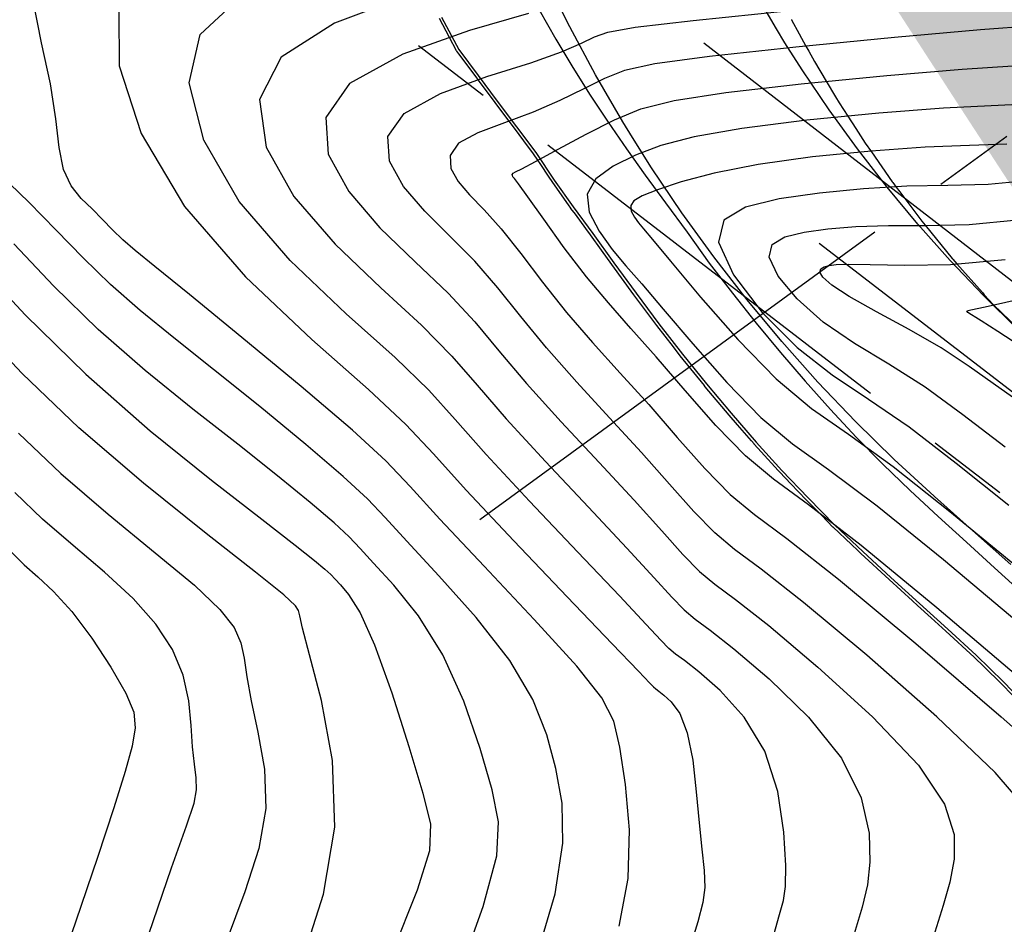
# Model space of a CAD drawing. Units: metres. Extents: x 793903 to 800040, y 7596876 to 7602550.
# Drawn here: x 794461 to 794499, y 7597654 to 7597690 of the extents above; entities that cross this region are included whole.
import ezdxf

# ---------------------------------------------------------------- set-up
doc = ezdxf.new("R2010")
doc.units = ezdxf.units.M
for name, pattern in [('CENTER', [50.8, 31.75, -6.35, 6.35, -6.35]), ('CENTER2', [28.575, 19.05, -3.175, 3.175, -3.175]), ('PHANTOM2', [31.75, 15.875, -3.175, 3.175, -3.175, 3.175, -3.175])]:
    doc.linetypes.add(name, pattern=pattern)
doc.layers.get('0').update_dxf_attribs({"color": 2, "linetype": 'CONTINUOUS'})
for name, color, linetype in [('EIXOS-DAS-UNIDADES', 14, 'CENTER2'), ('ESCAVAÇÃO-19-11-09-ACESSO-1', 200, 'CONTINUOUS'), ('FEATURE LINE-SUBESTACAO', 7, 'CONTINUOUS'), ('HACHURA', 252, 'CONTINUOUS'), ('LT', 6, 'PHANTOM2'), ('TOP-CURVA MESTRA', 34, 'CONTINUOUS'), ('TOP-CURVA_INTERMEDIARIA', 33, 'CONTINUOUS'), ('TOP-TALUDES', 252, 'CONTINUOUS')]:
    doc.layers.add(name, color=color, linetype=linetype)
doc.layers.get('0').off()

# ---------------------------------------------------------------- blocks, each defined once
blk = doc.blocks.new('A$C78E92C2F')
at = {"layer": 'ESCAVAÇÃO-19-11-09-ACESSO-1', "color": 252, "flags": 128}
for points in [[(794499.244, 7597663.295), (794498.818, 7597663.737), (794498.136, 7597664.402), (794497.751, 7597664.776), (794496.649, 7597665.785), (794496.07, 7597666.31), (794495.541, 7597666.791), (794495.347, 7597666.967), (794494.434, 7597667.797), (794494.433, 7597667.798), (794493.334, 7597668.812), (794493.333, 7597668.813), (794493.21, 7597668.929), (794492.963, 7597669.162), (794492.246, 7597669.839), (794492.244, 7597669.842), (794491.804, 7597670.288), (794491.198, 7597670.902), (794491.197, 7597670.903), (794490.598, 7597671.531), (794490.171, 7597671.98), (794490.169, 7597671.981), (794490.111, 7597672.045), (794489.449, 7597672.77), (794489.169, 7597673.077), (794489.167, 7597673.079), (794489.066, 7597673.198), (794488.521, 7597673.83), (794488.197, 7597674.205), (794488.196, 7597674.206), (794487.267, 7597675.31), (794487.234, 7597675.349), (794487.233, 7597675.351), (794486.29, 7597676.511), (794486.289, 7597676.513), (794486.023, 7597676.857), (794485.375, 7597677.696), (794485.374, 7597677.697), (794484.832, 7597678.423), (794484.482, 7597678.89), (794484.482, 7597678.891), (794483.617, 7597680.068), (794483.616, 7597680.069), (794483.218, 7597680.627), (794482.796, 7597681.219), (794482.61, 7597681.474), (794482.205, 7597682.024), (794482.03, 7597682.257), (794482.029, 7597682.259), (794481.934, 7597682.39), (794481.414, 7597683.134), (794481.293, 7597683.302), (794481.291, 7597683.305), (794481.184, 7597683.468), (794480.824, 7597684.005), (794480.739, 7597684.133), (794480.573, 7597684.381), (794480.188, 7597684.893), (794479.827, 7597685.378), (794479.618, 7597685.656), (794479.145, 7597686.288), (794479.077, 7597686.378), (794478.428, 7597687.244), (794478.328, 7597687.379), (794477.655, 7597688.276), (794477.579, 7597688.379), (794477.57, 7597688.392), (794477.295, 7597688.907), (794476.899, 7597689.653)], [(794476.987, 7597689.7), (794477.658, 7597688.439), (794478.407, 7597687.438), (794479.157, 7597686.438), (794479.906, 7597685.437), (794480.656, 7597684.437), (794481.374, 7597683.36), (794482.113, 7597682.318), (794482.88, 7597681.279), (794483.7, 7597680.129), (794484.565, 7597678.952), (794485.457, 7597677.759), (794486.371, 7597676.577), (794487.314, 7597675.416), (794488.276, 7597674.273), (794489.246, 7597673.147), (794490.245, 7597672.051), (794491.271, 7597670.974), (794492.317, 7597669.914), (794493.404, 7597668.888), (794494.503, 7597667.874), (794495.611, 7597666.867), (794496.718, 7597665.861), (794497.822, 7597664.851), (794498.893, 7597663.809), (794499.926, 7597662.734)], [(794480.792, 7597689.993), (794481.433, 7597688.85), (794482.1, 7597687.748), (794482.779, 7597686.668), (794483.474, 7597685.61), (794484.189, 7597684.571), (794484.926, 7597683.547), (794485.716, 7597682.471), (794486.558, 7597681.327), (794487.419, 7597680.118), (794488.326, 7597678.952), (794489.251, 7597677.789), (794490.193, 7597676.642), (794491.156, 7597675.52), (794492.142, 7597674.423), (794493.149, 7597673.345), (794494.183, 7597672.289), (794495.257, 7597671.265), (794496.345, 7597670.254), (794497.445, 7597669.254), (794498.546, 7597668.254), (794499.645, 7597667.253)], [(794490.622, 7597689.607), (794490.627, 7597689.598), (794490.919, 7597689.055), (794491.187, 7597688.576), (794491.297, 7597688.38), (794491.522, 7597687.979), (794491.983, 7597687.207), (794492.343, 7597686.605), (794492.482, 7597686.373), (794492.823, 7597685.844), (794493.13, 7597685.369), (794493.499, 7597684.801), (794493.739, 7597684.457), (794494.55, 7597683.294), (794494.572, 7597683.262), (794494.707, 7597683.082), (794494.847, 7597682.895), (794495.704, 7597681.764), (794495.838, 7597681.6), (794496.893, 7597680.307), (794496.921, 7597680.275), (794497.077, 7597680.095), (794498.067, 7597678.975), (794498.137, 7597678.894), (794498.489, 7597678.515), (794499.47, 7597677.566)], [(794499.172, 7597668.38), (794497.677, 7597669.709), (794496.197, 7597671.026), (794496.182, 7597671.039), (794494.624, 7597672.472), (794493.116, 7597673.956), (794491.657, 7597675.49), (794490.25, 7597677.071), (794488.897, 7597678.699), (794487.599, 7597680.37), (794486.357, 7597682.084), (794485.173, 7597683.839), (794484.423, 7597685.02), (794484.048, 7597685.632), (794482.984, 7597687.461), (794481.981, 7597689.325), (794481.04, 7597691.221)], [(794499.449, 7597677.543), (794498.107, 7597678.864), (794496.809, 7597680.229), (794495.557, 7597681.636), (794494.353, 7597683.084), (794493.198, 7597684.571), (794492.093, 7597686.096), (794491.04, 7597687.657), (794490.372, 7597688.708), (794490.039, 7597689.252), (794489.092, 7597690.88), (794488.199, 7597692.539), (794487.363, 7597694.226), (794486.583, 7597695.94), (794485.861, 7597697.679), (794485.197, 7597699.442), (794484.592, 7597701.225), (794484.113, 7597702.795), (794484.042, 7597703.042), (794483.487, 7597704.963), (794482.932, 7597706.885), (794482.377, 7597708.806), (794482.157, 7597709.567)]]:
    blk.add_lwpolyline(points, dxfattribs=at)
blk = doc.blocks.new('arranjo')
at = {"layer": 'HACHURA', "lineweight": -2}
h = blk.add_hatch(dxfattribs=at)
h.set_pattern_fill('AR-SAND', color=252, scale=0.075, style=0)
h.paths.add_polyline_path([(794513.473, 7597663.589), (794513.482, 7597663.576), (794513.634, 7597663.358), (794513.989, 7597662.85), (794514.226, 7597662.505), (794514.704, 7597661.819), (794514.717, 7597661.8), (794515.053, 7597661.274), (794515.673, 7597660.28), (794515.85, 7597659.985), (794515.861, 7597659.965), (794516.005, 7597659.702), (794516.754, 7597658.404), (794516.834, 7597658.259), (794516.918, 7597658.104), (794516.929, 7597658.082), (794517.324, 7597657.273), (794517.666, 7597656.575), (794517.87, 7597656.16), (794517.88, 7597656.138), (794518.193, 7597655.435), (794518.292, 7597655.22), (794518.748, 7597654.183), (794518.757, 7597654.161), (794519.256, 7597652.894), (794519.402, 7597652.52), (794519.539, 7597652.169), (794519.547, 7597652.148), (794519.564, 7597652.097), (794520.246, 7597650.125), (794520.252, 7597650.104), (794520.451, 7597649.447), (794520.871, 7597648.056), (794520.876, 7597648.035), (794521.187, 7597646.84), (794521.299, 7597646.41), (794521.348, 7597646.22), (794521.369, 7597646.14), (794521.405, 7597645.998), (794521.414, 7597645.964), (794521.418, 7597645.944), (794521.76, 7597644.349), (794521.865, 7597643.851), (794521.869, 7597643.832), (794522.229, 7597641.723), (794522.232, 7597641.705), (794522.26, 7597641.492), (794522.364, 7597640.699), (794522.51, 7597639.583), (794522.511, 7597639.566), (794522.588, 7597638.729), (794522.706, 7597637.435), (794522.707, 7597637.419), (794522.74, 7597636.774), (794522.785, 7597635.919), (794522.818, 7597635.282), (794522.819, 7597635.266), (794522.826, 7597634.688), (794522.847, 7597633.127), (794522.847, 7597633.112), (794522.83, 7597632.466), (794522.792, 7597630.973), (794522.791, 7597630.959), (794522.789, 7597630.93), (794522.687, 7597629.408), (794522.646, 7597628.824), (794522.645, 7597628.811), (794522.565, 7597628.078), (794522.408, 7597626.684), (794522.407, 7597626.672), (794522.385, 7597626.528), (794522.086, 7597624.557), (794522.084, 7597624.546), (794522.028, 7597624.252), (794521.974, 7597623.972), (794521.683, 7597622.444), (794521.68, 7597622.435), (794521.582, 7597622.007), (794521.28, 7597620.704), (794521.198, 7597620.35), (794521.196, 7597620.341), (794521.029, 7597619.727), (794520.634, 7597618.276), (794520.632, 7597618.268), (794520.59, 7597618.137), (794520.4, 7597617.532), (794520.219, 7597616.955), (794519.99, 7597616.227), (794519.988, 7597616.219), (794519.446, 7597614.7), (794519.269, 7597614.204), (794519.266, 7597614.197), (794518.471, 7597612.211), (794518.468, 7597612.204), (794518.236, 7597611.683), (794517.844, 7597610.804), (794517.596, 7597610.25), (794517.593, 7597610.244), (794517.017, 7597609.078), (794516.645, 7597608.326), (794516.642, 7597608.32), (794516.127, 7597607.365), (794515.905, 7597606.955), (794515.76, 7597606.688), (794515.759, 7597606.685), (794515.634, 7597606.461), (794514.92, 7597605.152), (794514.712, 7597604.771), (794514.348, 7597604.073), (794513.822, 7597603.062), (794513.652, 7597602.72), (794512.965, 7597601.337), (794512.837, 7597601.065), (794512.515, 7597600.382), (794512.143, 7597599.595), (794511.353, 7597597.837), (794511.343, 7597597.813), (794511.216, 7597597.514), (794511.161, 7597597.387), (794510.598, 7597596.064), (794509.878, 7597594.276), (794509.833, 7597594.158), (794509.188, 7597592.477), (794508.793, 7597591.386), (794508.592, 7597590.831), (794508.532, 7597590.665), (794508.423, 7597590.345), (794507.91, 7597588.84), (794507.798, 7597588.489), (794507.322, 7597587.003), (794507.137, 7597586.387), (794506.911, 7597585.632), (794506.768, 7597585.156), (794506.692, 7597584.884), (794506.25, 7597583.297), (794506.129, 7597582.827), (794505.77, 7597581.428), (794505.603, 7597580.736), (794505.438, 7597580.045), (794505.662, 7597580.165), (794505.683, 7597580.176), (794505.721, 7597580.197), (794508.578, 7597581.722), (794510.469, 7597582.732), (794510.976, 7597583.003), (794512.597, 7597583.868), (794513.925, 7597584.578), (794515.184, 7597585.25), (794516.808, 7597586.117), (794517.101, 7597586.274), (794517.685, 7597586.586), (794519.328, 7597587.463), (794520.432, 7597588.053), (794522.059, 7597588.922), (794523.905, 7597589.907), (794524.484, 7597590.948), (794524.623, 7597591.2), (794526.441, 7597594.451), (794527.017, 7597595.509), (794527.246, 7597595.929), (794527.733, 7597596.795), (794528.219, 7597597.658), (794528.386, 7597597.957), (794529.361, 7597599.703), (794529.708, 7597600.326), (794530.01, 7597600.86), (794530.34, 7597601.447), (794530.761, 7597602.194), (794531.734, 7597603.941), (794531.757, 7597603.982), (794532.009, 7597604.433), (794532.236, 7597604.841), (794532.708, 7597605.688), (794533.683, 7597607.434), (794534.134, 7597608.242), (794534.384, 7597608.692), (794534.658, 7597609.18), (794535.637, 7597610.925), (794536.388, 7597612.264), (794536.614, 7597612.67), (794536.736, 7597612.887), (794537.571, 7597614.4), (794538.005, 7597615.239), (794538.423, 7597616.047), (794538.468, 7597616.143), (794538.618, 7597616.469), (794539.2, 7597617.728), (794539.779, 7597619.142), (794539.901, 7597619.441), (794540.267, 7597620.462), (794540.521, 7597621.184), (794540.559, 7597621.307), (794541.052, 7597622.954), (794541.317, 7597624.004), (794541.337, 7597624.083), (794541.51, 7597624.741), (794541.868, 7597626.369), (794541.903, 7597626.541), (794542.001, 7597627.158), (794541.358, 7597626.514), (794541.714, 7597628.447), (794541.86, 7597629.475), (794541.968, 7597630.246), (794542.025, 7597630.819), (794542.15, 7597632.051), (794542.183, 7597632.596), (794542.265, 7597633.86), (794542.305, 7597635.55), (794542.308, 7597635.669), (794542.3, 7597636.101), (794542.283, 7597637.116), (794542.277, 7597637.478), (794542.193, 7597638.969), (794542.175, 7597639.282), (794542.069, 7597640.374), (794542.025, 7597640.862), (794542.005, 7597641.079), (794541.84, 7597642.34), (794541.772, 7597642.867), (794541.569, 7597644.044), (794541.467, 7597644.643), (794541.369, 7597645.105), (794541.228, 7597645.766), (794541.091, 7597646.403), (794540.867, 7597647.275), (794540.644, 7597648.146), (794540.325, 7597649.204), (794540.127, 7597649.868), (794539.639, 7597651.285), (794539.542, 7597651.566), (794539.195, 7597652.456), (794538.891, 7597653.239), (794538.821, 7597653.4), (794538.174, 7597654.883), (794537.971, 7597655.302), (794537.392, 7597656.495), (794536.626, 7597657.924), (794536.546, 7597658.073), (794536.251, 7597658.575), (794536.137, 7597658.771), (794535.96, 7597659.068), (794535.639, 7597659.615), (794534.99, 7597660.625), (794534.674, 7597661.119), (794534.426, 7597661.474), (794533.82, 7597662.346), (794533.651, 7597662.591), (794533.5, 7597662.794), (794533.238, 7597663.153), (794532.927, 7597663.585), (794532.527, 7597664.131), (794532.295, 7597664.445), (794531.854, 7597665.061), (794531.438, 7597665.648), (794531.436, 7597665.65), (794530.582, 7597666.864), (794530.351, 7597667.191), (794530.064, 7597667.603), (794529.039, 7597669.095), (794528.32, 7597670.172), (794527.858, 7597670.905), (794527.474, 7597671.506), (794527.079, 7597672.135), (794526.696, 7597672.745), (794525.776, 7597674.175), (794525.744, 7597674.226), (794525.668, 7597674.33), (794523.933, 7597676.716), (794523.376, 7597677.383), (794522.999, 7597677.831), (794522.226, 7597678.752), (794522.074, 7597678.934), (794521.799, 7597679.261), (794521.144, 7597680.042), (794520.638, 7597680.643), (794520.227, 7597681.133), (794519.436, 7597682.075), (794519.307, 7597682.228), (794519.148, 7597682.417), (794518.368, 7597683.351), (794517.688, 7597684.16), (794517.447, 7597684.447), (794517.213, 7597684.725), (794516.53, 7597685.538), (794516.529, 7597685.54), (794516.528, 7597685.541), (794516.52, 7597685.535), (794516.076, 7597685.312), (794515.992, 7597685.414), (794515.559, 7597685.948), (794514.792, 7597686.908), (794514.518, 7597687.25), (794514.108, 7597687.755), (794513.646, 7597688.314), (794513.028, 7597689.062), (794512.613, 7597689.565), (794512.252, 7597690.016), (794511.977, 7597690.345), (794511.511, 7597690.911), (794510.887, 7597691.682), (794510.189, 7597692.559), (794509.204, 7597693.806), (794508.665, 7597694.486), (794508.088, 7597695.233), (794507.288, 7597696.27), (794507.033, 7597696.601), (794506.373, 7597697.468), (794504.235, 7597700.25), (794504.082, 7597700.449), (794503.579, 7597701.104), (794501.87, 7597703.321), (794501.793, 7597703.422), (794501.768, 7597703.457), (794501.094, 7597704.439), (794500.611, 7597705.146), (794500.611, 7597705.146), (794500.575, 7597705.2), (794500.55, 7597705.239), (794500.522, 7597705.284), (794500.46, 7597705.386), (794500.437, 7597705.426), (794500.158, 7597705.945), (794499.451, 7597707.236), (794499.429, 7597707.279), (794499.354, 7597707.434), (794499.334, 7597707.478), (794499.13, 7597707.961), (794498.609, 7597709.195), (794498.533, 7597709.377), (794498.515, 7597709.424), (794498.457, 7597709.586), (794498.441, 7597709.634), (794498.231, 7597710.328), (794497.833, 7597711.603), (794497.819, 7597711.653), (794497.776, 7597711.819), (794497.765, 7597711.87), (794497.719, 7597712.096), (794497.611, 7597712.653), (794497.544, 7597712.995), (794497.452, 7597713.486), (794497.375, 7597713.894), (794497.367, 7597713.946), (794497.344, 7597714.116), (794497.338, 7597714.168), (794497.172, 7597716.163), (794497.167, 7597716.222), (794497.164, 7597716.274), (794497.159, 7597716.445), (794497.159, 7597716.497), (794497.191, 7597718.121), (794497.2, 7597718.558), (794497.203, 7597718.608), (794497.215, 7597718.779), (794497.22, 7597718.83), (794497.23, 7597718.91), (794497.434, 7597720.561), (794497.473, 7597720.875), (794497.48, 7597720.923), (794497.51, 7597721.093), (794497.519, 7597721.14), (794497.539, 7597721.225), (794497.646, 7597721.693), (794497.98, 7597723.15), (794497.992, 7597723.195), (794498.038, 7597723.36), (794498.052, 7597723.404), (794498.141, 7597723.667), (794498.667, 7597725.215), (794498.715, 7597725.356), (794498.73, 7597725.398), (794498.794, 7597725.557), (794498.811, 7597725.598), (794499.063, 7597726.148), (794499.669, 7597727.472), (794499.687, 7597727.509), (794499.766, 7597727.662), (794499.786, 7597727.697), (794499.968, 7597728.009), (794500.172, 7597728.356), (794500.247, 7597728.485), (794500.829, 7597729.475), (794500.849, 7597729.507), (794500.943, 7597729.651), (794500.964, 7597729.682), (794501.59, 7597730.537), (794501.962, 7597731.043), (794502.185, 7597731.344), (794502.205, 7597731.37), (794502.315, 7597731.503), (794502.336, 7597731.528), (794503.399, 7597732.697), (794503.579, 7597732.895), (794503.628, 7597732.948), (794503.725, 7597733.054), (794503.745, 7597733.075), (794503.867, 7597733.196), (794503.888, 7597733.215), (794505.128, 7597734.32), (794505.429, 7597734.588), (794505.447, 7597734.603), (794505.462, 7597734.615), (794505.581, 7597734.711), (794505.6, 7597734.725), (794506.691, 7597735.512), (794507.357, 7597735.992), (794507.774, 7597736.264), (794508.307, 7597736.611), (794508.947, 7597737.028), (794510.025, 7597737.737), (794511.35, 7597738.611), (794511.775, 7597738.894), (794511.907, 7597738.981), (794512.289, 7597739.235), (794513.557, 7597740.076), (794513.86, 7597740.277), (794513.919, 7597740.142), (794514.075, 7597739.815), (794514.527, 7597740.116), (794516.229, 7597741.258), (794518.252, 7597742.61), (794518.333, 7597742.664), (794518.349, 7597742.674), (794518.484, 7597742.761), (794519.911, 7597743.687), (794520.357, 7597743.977), (794521.497, 7597744.717), (794522.773, 7597745.545), (794523.156, 7597745.8), (794523.603, 7597746.097), (794523.946, 7597746.329), (794523.972, 7597746.347), (794523.981, 7597746.353), (794524.432, 7597746.646), (794525.926, 7597747.618), (794526.123, 7597747.747), (794526.131, 7597747.752), (794526.173, 7597747.778), (794526.181, 7597747.783), (794527.304, 7597748.437), (794528.37, 7597749.053), (794528.377, 7597749.057), (794528.42, 7597749.08), (794528.427, 7597749.084), (794529.015, 7597749.383), (794530.093, 7597749.935), (794530.681, 7597750.235), (794530.687, 7597750.237), (794530.731, 7597750.258), (794530.736, 7597750.261), (794531.859, 7597750.761), (794532.678, 7597751.128), (794533.047, 7597751.294), (794533.05, 7597751.296), (794533.095, 7597751.315), (794533.099, 7597751.316), (794534.861, 7597752.002), (794535.458, 7597752.234), (794535.459, 7597752.235), (794535.506, 7597752.251), (794535.507, 7597752.252), (794536.188, 7597752.477), (794537.909, 7597753.05), (794537.693, 7597752.438), (794538.08, 7597752.565), (794538.114, 7597752.576), (794538.31, 7597752.629), (794538.946, 7597752.803), (794540.542, 7597753.245), (794540.572, 7597753.252), (794540.636, 7597753.266), (794541.637, 7597753.488), (794542.461, 7597753.677), (794543.029, 7597753.806), (794543.302, 7597753.869), (794544.331, 7597754.111), (794545.467, 7597754.378), (794546.448, 7597754.664), (794547.862, 7597755.074), (794548.275, 7597755.218), (794548.792, 7597755.398), (794549.422, 7597755.614), (794550.22, 7597755.89), (794551.101, 7597756.246), (794552.293, 7597756.727), (794552.537, 7597756.824), (794553.982, 7597757.486), (794554.81, 7597757.867), (794555.231, 7597758.089), (794556.268, 7597758.627), (794557.034, 7597759.019), (794557.58, 7597759.334), (794559.208, 7597760.268), (794560.277, 7597760.958), (794560.299, 7597760.973), (794560.322, 7597760.987), (794561.324, 7597761.624), (794561.536, 7597761.766), (794561.31, 7597762.408), (794561.195, 7597762.731), (794561.194, 7597762.734), (794561.186, 7597762.757), (794561.185, 7597762.761), (794560.852, 7597763.766), (794560.851, 7597763.769), (794560.843, 7597763.793), (794560.842, 7597763.796), (794560.785, 7597763.982), (794560.56, 7597764.71), (794560.529, 7597764.811), (794560.528, 7597764.815), (794560.521, 7597764.839), (794560.519, 7597764.843), (794560.334, 7597765.486), (794560.226, 7597765.867), (794560.225, 7597765.871), (794560.218, 7597765.895), (794560.217, 7597765.899), (794559.945, 7597766.934), (794559.944, 7597766.939), (794559.938, 7597766.963), (794559.937, 7597766.967), (794559.914, 7597767.061), (794559.686, 7597768.012), (794559.685, 7597768.017), (794559.679, 7597768.041), (794559.678, 7597768.046), (794559.491, 7597768.903), (794559.482, 7597768.952), (794559.472, 7597769.051), (794559.417, 7597769.543), (794559.393, 7597769.76), (794559.359, 7597770.081), (794559.253, 7597771.047), (794559.238, 7597771.184), (794559.141, 7597772.082), (794559.118, 7597772.288), (794559.019, 7597773.204), (794558.998, 7597773.391), (794558.923, 7597774.085), (794558.775, 7597774.365), (794558.22, 7597775.411), (794558.104, 7597775.613), (794557.827, 7597776.098), (794557.406, 7597776.834), (794557.347, 7597776.936), (794556.827, 7597777.78), (794556.426, 7597778.43), (794556.412, 7597778.452), (794555.746, 7597779.458), (794555.459, 7597779.893), (794554.644, 7597781.049), (794554.627, 7597781.073), (794554.599, 7597781.113), (794554.449, 7597781.324), (794553.385, 7597782.732), (794552.868, 7597783.394), (794551.685, 7597784.918), (794551.459, 7597785.207), (794551.452, 7597785.216), (794550.945, 7597785.868), (794550.85, 7597785.178), (794550.846, 7597785.155), (794550.837, 7597785.166), (794550.805, 7597785.208), (794549.168, 7597787.352), (794548.45, 7597786.804), (794548.167, 7597786.582), (794547.436, 7597786.003), (794546.194, 7597785.023), (794545.831, 7597784.727), (794544.691, 7597783.807), (794543.597, 7597782.898), (794543.523, 7597782.834), (794542.777, 7597782.251), (794541.926, 7597781.549), (794540.516, 7597780.452), (794540.171, 7597780.194), (794539.342, 7597779.578), (794538.888, 7597779.243), (794537.602, 7597778.304), (794536.91, 7597778.406), (794536.627, 7597778.2), (794536.361, 7597778.006), (794535.311, 7597777.235), (794535.213, 7597777.161), (794533.99, 7597776.239), (794532.841, 7597775.354), (794532.181, 7597774.847), (794531.922, 7597774.647), (794530.391, 7597773.464), (794529.461, 7597772.721), (794529.316, 7597772.605), (794529.188, 7597772.502), (794528.874, 7597772.251), (794527.974, 7597771.481), (794527.4, 7597770.993), (794526.177, 7597769.878), (794525.969, 7597769.688), (794525.329, 7597769.063), (794524.602, 7597768.362), (794524.581, 7597768.341), (794523.575, 7597767.303), (794523.233, 7597766.954), (794521.987, 7597765.591), (794521.929, 7597765.528), (794521.781, 7597765.354), (794520.969, 7597764.408), (794520.671, 7597764.062), (794520.122, 7597763.377), (794519.903, 7597763.103), (794519.463, 7597762.555), (794518.585, 7597761.385), (794518.305, 7597761.009), (794517.202, 7597759.424), (794517.146, 7597759.339), (794516.619, 7597758.521), (794516.159, 7597757.806), (794515.64, 7597756.9), (794515.361, 7597756.659), (794515.002, 7597756.642), (794514.903, 7597756.681), (794514.176, 7597757.049), (794513.292, 7597757.5), (794512.425, 7597757.939), (794511.092, 7597758.616), (794510.703, 7597758.813), (794510.439, 7597758.947), (794509.672, 7597759.336), (794509.424, 7597759.145), (794508.851, 7597758.705), (794508.565, 7597758.484), (794508.082, 7597758.11), (794507.669, 7597757.79), (794507.273, 7597757.483), (794507.269, 7597757.48), (794505.956, 7597756.462), (794505.688, 7597756.254), (794504.126, 7597755.044), (794504.106, 7597755.029), (794504.039, 7597754.976), (794503.952, 7597754.909), (794502.526, 7597753.801), (794501.912, 7597753.323), (794500.945, 7597752.575), (794500.23, 7597752.022), (794499.496, 7597751.451), (794499.365, 7597751.348), (794498.502, 7597750.671), (794498.005, 7597750.278), (794497.88, 7597750.179), (794497.793, 7597750.11), (794497.64, 7597749.987), (794497.545, 7597749.911), (794497.415, 7597749.805), (794497.473, 7597749.224), (794496.536, 7597748.448), (794496.314, 7597748.264), (794496.313, 7597748.263), (794495.983, 7597747.98), (794495.165, 7597747.279), (794494.514, 7597746.67), (794494.323, 7597746.495), (794493.867, 7597746.075), (794493.156, 7597745.353), (794492.627, 7597744.821), (794492.174, 7597744.322), (794491.446, 7597743.516), (794490.964, 7597742.929), (794490.332, 7597742.158), (794489.8, 7597741.44), (794489.619, 7597741.196), (794489.551, 7597741.104), (794489.289, 7597740.748), (794489.079, 7597740.432), (794488.857, 7597740.098), (794488.414, 7597739.429), (794488.322, 7597739.288), (794488.09, 7597738.897), (794487.84, 7597738.474), (794487.577, 7597738.029), (794487.433, 7597737.784), (794487.232, 7597737.404), (794486.62, 7597736.241), (794486.512, 7597736.009), (794486.21, 7597735.36), (794485.884, 7597734.662), (794485.227, 7597733.053), (794485.007, 7597732.43), (794484.751, 7597731.703), (794484.652, 7597731.416), (794484.438, 7597730.685), (794484.416, 7597730.612), (794484.408, 7597730.583), (794484.367, 7597730.46), (794484.136, 7597729.762), (794484.11, 7597729.671), (794483.995, 7597729.22), (794483.704, 7597728.087), (794483.636, 7597727.753), (794483.461, 7597726.902), (794483.408, 7597726.644), (794483.352, 7597726.394), (794483.057, 7597724.69), (794482.848, 7597722.975), (794482.843, 7597722.914), (794482.775, 7597721.973), (794482.735, 7597721.307), (794482.731, 7597721.25), (794482.729, 7597721.129), (794482.708, 7597719.523), (794482.771, 7597717.797), (794482.857, 7597716.811), (794482.918, 7597716.091), (794482.919, 7597716.077), (794483.021, 7597715.324), (794483.151, 7597714.367), (794483.251, 7597713.831), (794483.468, 7597712.671), (794483.868, 7597710.993), (794483.912, 7597710.841), (794484.35, 7597709.337), (794484.913, 7597707.708), (794485.01, 7597707.466), (794485.231, 7597706.924), (794485.265, 7597706.841), (794485.547, 7597706.105), (794485.767, 7597705.605), (794486.087, 7597704.876), (794486.239, 7597704.525), (794486.924, 7597703.139), (794487.004, 7597702.977), (794487.056, 7597702.884), (794487.831, 7597701.457), (794488.217, 7597700.826), (794488.677, 7597700.066), (794488.737, 7597699.967), (794489.209, 7597699.253), (794489.494, 7597698.832), (794489.545, 7597698.757), (794489.773, 7597698.415), (794490.206, 7597697.765), (794490.739, 7597696.971), (794490.886, 7597696.751), (794491.495, 7597695.838), (794491.996, 7597695.099), (794492.002, 7597695.089), (794492.683, 7597694.066), (794493.026, 7597693.533), (794493.105, 7597693.417), (794493.79, 7597692.396), (794494.212, 7597691.758), (794493.632, 7597691.702), (794493.799, 7597691.444), (794494.408, 7597690.502), (794494.511, 7597690.342), (794494.835, 7597689.841), (794494.886, 7597689.762), (794495.394, 7597688.977), (794495.901, 7597688.194), (794495.975, 7597688.08), (794496.297, 7597687.585), (794497.032, 7597686.45), (794497.064, 7597686.4), (794497.196, 7597686.198), (794497.403, 7597685.88), (794498.133, 7597684.759), (794498.158, 7597684.722), (794498.831, 7597683.69), (794499.084, 7597683.302), (794499.253, 7597683.045), (794499.338, 7597682.916), (794499.643, 7597682.446), (794499.98, 7597681.92), (794500.105, 7597681.723), (794500.337, 7597681.361), (794500.789, 7597680.654), (794501.423, 7597679.677), (794501.602, 7597679.401), (794501.681, 7597679.276), (794501.775, 7597679.131), (794501.95, 7597678.87), (794502.542, 7597678.018), (794502.984, 7597677.382), (794503.393, 7597676.793), (794503.475, 7597676.686), (794503.698, 7597676.386), (794504.595, 7597675.184), (794504.901, 7597674.788), (794505.616, 7597673.862), (794506.123, 7597673.204), (794506.457, 7597672.771), (794506.939, 7597672.15), (794507.345, 7597671.619), (794508.155, 7597670.56), (794508.561, 7597670.031), (794509.152, 7597669.257), (794509.59, 7597668.686), (794509.777, 7597668.442), (794510.374, 7597667.663), (794510.993, 7597666.854), (794511.023, 7597666.815), (794511.627, 7597666.027), (794512.211, 7597665.266), (794512.471, 7597664.927), (794512.625, 7597664.726)])
at = {"layer": 'EIXOS-DAS-UNIDADES', "color": 252, "flags": 128}
blk.add_lwpolyline([(794478.471, 7597670.135), (794636.173, 7597784.791)], dxfattribs=at)
at = {"layer": 'FEATURE LINE-SUBESTACAO', "color": 252, "linetype": 'CENTER', "ltscale": 3}
blk.add_line((794597.343, 7597599.504), (794430.033, 7597728.416), dxfattribs=at)
at = {"layer": 'LT', "color": 252}
for p, q in [((794600.298, 7597601.379), (794432.17, 7597731.188)), ((794594.387, 7597597.629), (794427.897, 7597725.643))]:
    blk.add_line(p, q, dxfattribs=at)
at = {"color": 252, "linetype": 'Continuous'}
blk.add_blockref('A$C78E92C2F', (0, 0), dxfattribs=at)

msp = doc.modelspace()

# ---------------------------------------------------------------- linework, layer by layer
at = {"layer": 'TOP-CURVA MESTRA', "flags": 128}
for points, elevation in [([(794475.443166, 7597690.471389), (794472.805641, 7597689.469972), (794470.734298, 7597688.143418), (794469.88179, 7597686.495845), (794470.144435, 7597684.641021), (794471.229465, 7597682.720127), (794472.833665, 7597680.864323), (794474.612014, 7597679.164691), (794476.209038, 7597677.702291), (794477.385983, 7597676.502751), (794478.370965, 7597675.369964), (794479.508817, 7597674.052388), (794481.030319, 7597672.392827), (794482.710054, 7597670.611468), (794484.208553, 7597669.022842), (794485.268616, 7597667.869386), (794485.962125, 7597667.105144), (794486.443234, 7597666.612064), (794486.874294, 7597666.254444), (794487.450453, 7597665.825975), (794488.375062, 7597665.102697), (794489.751788, 7597663.931459), (794491.285573, 7597662.442348), (794492.581679, 7597660.836259), (794493.341166, 7597659.293976), (794493.648286, 7597657.915844), (794493.683093, 7597656.782094), (794493.591636, 7597655.907045), (794493.383966, 7597655.041353), (794493.036131, 7597653.869761)], 100), ([(794499.753287, 7597686.311806), (794498.408458, 7597686.254535), (794496.558287, 7597686.160144), (794494.031839, 7597685.963856), (794491.229147, 7597685.686205), (794488.692988, 7597685.36905), (794486.833918, 7597685.044328), (794485.533608, 7597684.70428), (794484.541506, 7597684.331223), (794483.67185, 7597683.906456), (794482.998031, 7597683.407204), (794482.658227, 7597682.809675), (794482.739251, 7597682.107368), (794483.122449, 7597681.362945), (794483.637804, 7597680.656362), (794484.165414, 7597680.022104), (794484.785838, 7597679.312777), (794485.629751, 7597678.33552), (794486.776731, 7597676.980558), (794488.10197, 7597675.470465), (794489.429563, 7597674.110904), (794490.66876, 7597673.08439), (794492.069426, 7597672.080855), (794493.966583, 7597670.667087), (794496.54825, 7597668.572271), (794499.414438, 7597666.175189)], 95), ([(794477.547075, 7597652.089649), (794478.603385, 7597655.061889), (794479.139042, 7597657.038128), (794479.207684, 7597658.357681), (794478.951533, 7597659.604442), (794478.489829, 7597661.218486), (794477.849912, 7597663.064613), (794477.036141, 7597664.863804), (794476.080257, 7597666.383394), (794475.123513, 7597667.576128), (794474.334542, 7597668.441104), (794473.812928, 7597669.012373), (794473.382062, 7597669.4638), (794472.796283, 7597670.0042), (794471.861261, 7597670.798628), (794470.587977, 7597671.837081), (794469.038741, 7597673.065795), (794467.284655, 7597674.437906), (794465.431997, 7597675.934159), (794463.595841, 7597677.542201), (794461.875391, 7597679.228434), (794460.306389, 7597680.874274)], 105), ([(794500.24367, 7597676.437269), (794498.668151, 7597677.454857), (794498.021439, 7597677.876499), (794497.813062, 7597678.008424), (794497.646793, 7597678.102556), (794497.503381, 7597678.193627), (794497.457818, 7597678.26207), (794497.61198, 7597678.308778), (794498.175281, 7597678.416494), (794499.384015, 7597678.688422)], 90), ([(794460.21312, 7597668.866121), (794460.719564, 7597668.373142), (794461.248382, 7597667.908823), (794461.86187, 7597667.33424), (794462.567727, 7597666.550845), (794463.349959, 7597665.512378), (794464.097811, 7597664.381715), (794464.676834, 7597663.37402), (794464.984561, 7597662.63299), (794465.046443, 7597662.016463), (794464.919915, 7597661.310815), (794464.646967, 7597660.319008), (794464.207823, 7597658.910364), (794463.567266, 7597656.970793), (794462.727141, 7597654.494989), (794461.837554, 7597651.912773)], 110)]:
    msp.add_lwpolyline(points, dxfattribs=dict(at, elevation=elevation))
at = {"layer": 'TOP-CURVA_INTERMEDIARIA'}
for points in [[(794483.909589, 7597654.293707, 103), (794484.254741, 7597656.15075, 103), (794484.306934, 7597658.046807, 103), (794484.155179, 7597659.818839, 103), (794483.931891, 7597661.263299, 103), (794483.698993, 7597662.281343, 103), (794483.236454, 7597663.19295, 103), (794482.253756, 7597664.422803, 103), (794480.595244, 7597666.243079, 103), (794478.644724, 7597668.315917, 103), (794476.920869, 7597670.150949, 103), (794475.765191, 7597671.416644, 103), (794474.81057, 7597672.416817, 103), (794473.512728, 7597673.61412, 103), (794471.514103, 7597675.318742, 103), (794469.203998, 7597677.231034, 103), (794467.158431, 7597678.898881, 103), (794465.812415, 7597679.985503, 103), (794465.036935, 7597680.615435, 103), (794464.561968, 7597681.028545, 103), (794464.159061, 7597681.422821, 103), (794463.766038, 7597681.828748, 103), (794463.362291, 7597682.234933, 103), (794462.940994, 7597682.645689, 103), (794462.550441, 7597683.128165, 103), (794462.252709, 7597683.765216, 103), (794462.080294, 7597684.627783, 103), (794461.947372, 7597685.739143, 103), (794461.738538, 7597687.11066, 103), (794461.394262, 7597688.705448, 103), (794461.078507, 7597690.293623, 103)], [(794489.932318, 7597653.960913, 101), (794490.16245, 7597654.748381, 101), (794490.316125, 7597655.29656, 101), (794490.395702, 7597655.839736, 101), (794490.40463, 7597656.664083, 101), (794490.329538, 7597657.960444, 101), (794490.089787, 7597659.538348, 101), (794489.587921, 7597661.111994, 101), (794488.78122, 7597662.441919, 101), (794487.845919, 7597663.474008, 101), (794487.012989, 7597664.200485, 101), (794486.454431, 7597664.637418, 101), (794486.106372, 7597664.896257, 101), (794485.845968, 7597665.112296, 101), (794485.534156, 7597665.432079, 101), (794484.966992, 7597666.047152, 101), (794483.924313, 7597667.160307, 101), (794482.296525, 7597668.868861, 101), (794480.416324, 7597670.848212, 101), (794478.726973, 7597672.668279, 101), (794477.521277, 7597674.031535, 101), (794476.490189, 7597675.17066, 101), (794475.174201, 7597676.450888, 101), (794473.268348, 7597678.15364, 101), (794471.085842, 7597680.225097, 101), (794469.09444, 7597682.527625, 101), (794467.711077, 7597684.908225, 101), (794467.149412, 7597687.152432, 101), (794467.572284, 7597689.030414, 101), (794469.016297, 7597690.37784, 101)], [(794464.410269, 7597689.917409, 102), (794464.417034, 7597687.809019, 102), (794465.277719, 7597685.175429, 102), (794466.959414, 7597682.335123, 102), (794469.338019, 7597679.585871, 102), (794471.924682, 7597677.14259, 102), (794474.139363, 7597675.199484, 102), (794475.594394, 7597673.838568, 102), (794476.671588, 7597672.693106, 102), (794477.945129, 7597671.284171, 102), (794479.802328, 7597669.303597, 102), (794481.882996, 7597667.126254, 102), (794483.640073, 7597665.297772, 102), (794484.665369, 7597664.224917, 102), (794485.106187, 7597663.759015, 102), (794485.248702, 7597663.612528, 102), (794485.33845, 7597663.53807, 102), (794485.458408, 7597663.448862, 102), (794485.650915, 7597663.298273, 102), (794485.938968, 7597663.032963, 102), (794486.268211, 7597662.572744, 102), (794486.564948, 7597661.830715, 102), (794486.774136, 7597660.767239, 102), (794486.91535, 7597659.531727, 102), (794487.026821, 7597658.320855, 102), (794487.134869, 7597657.29399, 102), (794487.218182, 7597656.461266, 102), (794487.243537, 7597655.79551, 102), (794487.175485, 7597655.22066, 102), (794486.969656, 7597654.465107, 102), (794486.579451, 7597653.208354, 102)], [(794480.369378, 7597689.850311, 99), (794478.076355, 7597689.183739, 99), (794475.479436, 7597688.263967, 99), (794473.399043, 7597687.122577, 99), (794472.466829, 7597685.7996, 99), (794472.559375, 7597684.36886, 99), (794473.364491, 7597682.912629, 99), (794474.581489, 7597681.503549, 99), (794475.955679, 7597680.175741, 99), (794477.243875, 7597678.953695, 99), (794478.281778, 7597677.834843, 99), (794479.220654, 7597676.708393, 99), (794480.29066, 7597675.436496, 99), (794481.644315, 7597673.937442, 99), (794483.123583, 7597672.354074, 99), (794484.492792, 7597670.885378, 99), (794485.570239, 7597669.69162, 99), (794486.390094, 7597668.778208, 99), (794487.0405, 7597668.111832, 99), (794487.642215, 7597667.612631, 99), (794488.446476, 7597667.014531, 99), (794489.737136, 7597666.004908, 99), (794491.657657, 7597664.38891, 99), (794493.789926, 7597662.442777, 99), (794495.575438, 7597660.560524, 99), (794496.592544, 7597659.049604, 99), (794496.967035, 7597657.871243, 99), (794496.961556, 7597656.900105, 99), (794496.7989, 7597656.014159, 99), (794496.542443, 7597655.104596, 99), (794496.215704, 7597654.065907, 99)], [(794499.843923, 7597658.805233, 98), (794498.569196, 7597660.284789, 98), (794496.294279, 7597662.443207, 98), (794493.563526, 7597664.846362, 98), (794491.09921, 7597666.90712, 98), (794489.442499, 7597668.203087, 98), (794488.410137, 7597668.970817, 98), (794487.637766, 7597669.6116, 98), (794486.818063, 7597670.451272, 98), (794485.871862, 7597671.513855, 98), (794484.777032, 7597672.747913, 98), (794483.537112, 7597674.096681, 98), (794482.25831, 7597675.482057, 98), (794481.072504, 7597676.820605, 98), (794480.070343, 7597678.046822, 98), (794479.177573, 7597679.166935, 98), (794478.278712, 7597680.205099, 98), (794477.299345, 7597681.186792, 98), (794476.329312, 7597682.142776, 98), (794475.499516, 7597683.105131, 98), (794474.954283, 7597684.091307, 98), (794474.89161, 7597685.06022, 98), (794475.522915, 7597685.956154, 98), (794476.939866, 7597686.733682, 98), (794478.755124, 7597687.388518, 98), (794480.461603, 7597687.926668, 98), (794481.66675, 7597688.355388, 98), (794482.436163, 7597688.686952, 98), (794482.949974, 7597688.934886, 98), (794483.463745, 7597689.122612, 98), (794484.534761, 7597689.313129, 98), (794486.795734, 7597689.57933, 98), (794490.57053, 7597689.963264, 98)], [(794500.092576, 7597689.362283, 97), (794497.9905, 7597689.205505, 97), (794494.642356, 7597688.910357, 97), (794490.790069, 7597688.537578, 97), (794487.428152, 7597688.175903, 97), (794485.295846, 7597687.887202, 97), (794484.111298, 7597687.625893, 97), (794483.33738, 7597687.319528, 97), (794482.527546, 7597686.917788, 97), (794481.597575, 7597686.458851, 97), (794480.553827, 7597686.003024, 97), (794479.433893, 7597685.593297, 97), (794478.400296, 7597685.203396, 97), (794477.646788, 7597684.789732, 97), (794477.316391, 7597684.320839, 97), (794477.349191, 7597683.813753, 97), (794477.634542, 7597683.297633, 97), (794478.077135, 7597682.782002, 97), (794478.643011, 7597682.197842, 97), (794479.313549, 7597681.456502, 97), (794480.073367, 7597680.499026, 97), (794480.920032, 7597679.385252, 97), (794481.854348, 7597678.204713, 97), (794482.872306, 7597677.026672, 97), (794483.950641, 7597675.839288, 97), (794485.061272, 7597674.610449, 97), (794486.173485, 7597673.336089, 97), (794487.246032, 7597672.124337, 97), (794488.235032, 7597671.111368, 97), (794489.178059, 7597670.329004, 97), (794490.438521, 7597669.391644, 97), (794492.461284, 7597667.809332, 97), (794495.469396, 7597665.303813, 97), (794498.798632, 7597662.443636, 97), (794501.562955, 7597660.009053, 97)], [(794499.569065, 7597663.916607, 96), (794496.296569, 7597666.690235, 96), (794493.342266, 7597669.127304, 96), (794491.291998, 7597670.703389, 96), (794489.928162, 7597671.702589, 96), (794488.832297, 7597672.611136, 96), (794487.674001, 7597673.797401, 96), (794486.475108, 7597675.158323, 96), (794485.345511, 7597676.472984, 96), (794484.36417, 7597677.581895, 96), (794483.486302, 7597678.571287, 96), (794482.636191, 7597679.588822, 96), (794481.76972, 7597680.723681, 96), (794480.969162, 7597681.831118, 96), (794480.348386, 7597682.707906, 96), (794479.986676, 7597683.208893, 96), (794479.824958, 7597683.421228, 96), (794479.769568, 7597683.490135, 96), (794479.744099, 7597683.5362, 96), (794479.741171, 7597683.581459, 96), (794479.77066, 7597683.623309, 96), (794479.860726, 7597683.673111, 96), (794480.112663, 7597683.798077, 96), (794480.646052, 7597684.079381, 96), (794481.5284, 7597684.562314, 96), (794482.618929, 7597685.148623, 96), (794483.724786, 7597685.704171, 96), (794484.758851, 7597686.129174, 96), (794486.056932, 7597686.461276, 96), (794488.06057, 7597686.772477, 96), (794491.009608, 7597687.111891, 96), (794494.337097, 7597687.437106, 96), (794497.274394, 7597687.682825, 96), (794499.250517, 7597687.808409, 96)], [(794499.021425, 7597684.751751, 94), (794497.566399, 7597684.700661, 94), (794495.842181, 7597684.637463, 94), (794493.726581, 7597684.490606, 94), (794491.448686, 7597684.260518, 94), (794489.325407, 7597683.965623, 94), (794487.612632, 7597683.628356, 94), (794486.322185, 7597683.28719, 94), (794485.404869, 7597682.984613, 94), (794484.8099, 7597682.749403, 94), (794484.480132, 7597682.555512, 94), (794484.356827, 7597682.363186, 94), (794484.382176, 7597682.143465, 94), (794484.502062, 7597681.910568, 94), (794484.663294, 7597681.689509, 94), (794484.851601, 7597681.46273, 94), (794485.208391, 7597681.042385, 94), (794485.913991, 7597680.198055, 94), (794487.078354, 7597678.802792, 94), (794488.529939, 7597677.14353, 94), (794490.026829, 7597675.610672, 94), (794491.409357, 7597674.46619, 94), (794492.846854, 7597673.458321, 94), (794494.590899, 7597672.20687, 94), (794496.799931, 7597670.454306, 94), (794499.259811, 7597668.433772, 94)], [(794480.686455, 7597653.086152, 104), (794481.410266, 7597655.558957, 104), (794481.717418, 7597657.528434, 104), (794481.680736, 7597659.086506, 104), (794481.441712, 7597660.433871, 104), (794481.094411, 7597661.749914, 104), (794480.543183, 7597663.128781, 104), (794479.644948, 7597664.643304, 104), (794478.33775, 7597666.313236, 104), (794476.884118, 7597667.946022, 104), (794475.627705, 7597669.296027, 104), (794474.78906, 7597670.214509, 104), (794474.096316, 7597670.940309, 104), (794473.154506, 7597671.80916, 104), (794471.687682, 7597673.058685, 104), (794469.895988, 7597674.534057, 104), (794468.098586, 7597675.982338, 104), (794466.548535, 7597677.211704, 104), (794465.234466, 7597678.274797, 104), (794464.078904, 7597679.285373, 104), (794463.008159, 7597680.333183, 104), (794461.963681, 7597681.411955, 104), (794460.890704, 7597682.49141, 104), (794459.771064, 7597683.569483, 104)], [(794499.928084, 7597683.3425, 93), (794498.289563, 7597683.191697, 93), (794496.724341, 7597683.146787, 93), (794495.126075, 7597683.114782, 93), (794493.428233, 7597683.019545, 93), (794491.723507, 7597682.852349, 93), (794490.144398, 7597682.621319, 93), (794488.834553, 7597682.309173, 93), (794487.982198, 7597681.797008, 93), (794487.786706, 7597680.940513, 93), (794488.362845, 7597679.668413, 93), (794489.486965, 7597678.20158, 93), (794490.85081, 7597676.833917, 93), (794492.217129, 7597675.766058, 93), (794493.632678, 7597674.825546, 93), (794495.215216, 7597673.746653, 93), (794497.051612, 7597672.336342, 93), (794499.105184, 7597670.692354, 93)], [(794498.950557, 7597672.950936, 92), (794497.303293, 7597674.218377, 92), (794495.839532, 7597675.286436, 92), (794494.425522, 7597676.18421, 92), (794493.081051, 7597676.99744, 92), (794491.864296, 7597677.826023, 92), (794490.840809, 7597678.731168, 92), (794490.105652, 7597679.619325, 92), (794489.761265, 7597680.358255, 92), (794489.873872, 7597680.851613, 92), (794490.364845, 7597681.146631, 92), (794491.119342, 7597681.326433, 92), (794492.044535, 7597681.458822, 92), (794493.13566, 7597681.550315, 92), (794494.409969, 7597681.592101, 92), (794495.882282, 7597681.592913, 92), (794497.557702, 7597681.631643, 92), (794499.4389, 7597681.80472, 92)], [(794458.754446, 7597680.248803, 106), (794460.755791, 7597678.112711, 106), (794463.112777, 7597675.79903, 106), (794465.629528, 7597673.593521, 106), (794468.020774, 7597671.664108, 106), (794469.978896, 7597670.149252, 106), (794471.279967, 7597669.140105, 106), (794472.03484, 7597668.538571, 106), (794472.438061, 7597668.199241, 106), (794472.667808, 7597667.987291, 106), (794472.836797, 7597667.810238, 106), (794473.041378, 7597667.586182, 106), (794473.360988, 7597667.212693, 106), (794473.807414, 7597666.505229, 106), (794474.375531, 7597665.258716, 106), (794475.041326, 7597663.388149, 106), (794475.705229, 7597661.2888, 106), (794476.248783, 7597659.476007, 106), (794476.555637, 7597658.271891, 106), (794476.517865, 7597657.225708, 106), (794476.029647, 7597655.693498, 106), (794475.059955, 7597653.260673, 106)], [(794500.598567, 7597673.95322, 91), (794498.79593, 7597675.209518, 91), (794497.554974, 7597676.100413, 91), (794496.463848, 7597676.826219, 91), (794495.218365, 7597677.542874, 91), (794493.944973, 7597678.228822, 91), (794492.877782, 7597678.818129, 91), (794492.194654, 7597679.260756, 91), (794491.84846, 7597679.570236, 91), (794491.735823, 7597679.775998, 91), (794491.765546, 7597679.906219, 91), (794491.895137, 7597679.984088, 91), (794492.094285, 7597680.031546, 91), (794492.365563, 7597680.065296, 91), (794492.843088, 7597680.081084, 91), (794493.693863, 7597680.06942, 91), (794495.040223, 7597680.039039, 91), (794496.82584, 7597680.071588, 91), (794498.949716, 7597680.266941, 91)], [(794471.585916, 7597653.061963, 107), (794472.385913, 7597655.545589, 107), (794472.828752, 7597658.154821, 107), (794472.735202, 7597660.75373, 107), (794472.306895, 7597663.08687, 107), (794471.840678, 7597664.868917, 107), (794471.567728, 7597665.908371, 107), (794471.456532, 7597666.389026, 107), (794471.409907, 7597666.588503, 107), (794471.295564, 7597666.777372, 107), (794470.840806, 7597667.198007, 107), (794469.737832, 7597668.085732, 107), (794467.804217, 7597669.594437, 107), (794465.359047, 7597671.552271, 107), (794462.846781, 7597673.705944, 107), (794460.637296, 7597675.823764, 107), (794458.802127, 7597677.760414, 107)], [(794460.495904, 7597673.504549, 108), (794462.137709, 7597671.928343, 108), (794463.988825, 7597670.337788, 108), (794465.823435, 7597668.841038, 108), (794467.347797, 7597667.574103, 108), (794468.343761, 7597666.629245, 108), (794468.895545, 7597665.923739, 108), (794469.162957, 7597665.331112, 108), (794469.294661, 7597664.728846, 108), (794469.394753, 7597664.010235, 108), (794469.55618, 7597663.072531, 108), (794469.827243, 7597661.848625, 108), (794470.077633, 7597660.413982, 108), (794470.132392, 7597658.879707, 108), (794469.861363, 7597657.316005, 108), (794469.313595, 7597655.629479, 108), (794468.58294, 7597653.68583, 108)], [(794465.566949, 7597653.988901, 109), (794466.462669, 7597656.561666, 109), (794467.041274, 7597658.196995, 109), (794467.336813, 7597659.086422, 109), (794467.436032, 7597659.604593, 109), (794467.420064, 7597660.074234, 109), (794467.347591, 7597660.610381, 109), (794467.271683, 7597661.276145, 109), (794467.221778, 7597662.112099, 109), (794467.132791, 7597663.068665, 109), (794466.916006, 7597664.073722, 109), (794466.495526, 7597665.070107, 109), (794465.846716, 7597666.060484, 109), (794464.957762, 7597667.062474, 109), (794463.842653, 7597668.087639, 109), (794462.618604, 7597669.123306, 109), (794461.428636, 7597670.150742, 109), (794460.354512, 7597671.185335, 109)]]:
    msp.add_polyline3d(points, dxfattribs=at)

# ---------------------------------------------------------------- block references
at = {"layer": 'TOP-TALUDES'}
msp.add_blockref('arranjo', (0, 0), dxfattribs=at)

doc.saveas('drawing.dxf')
